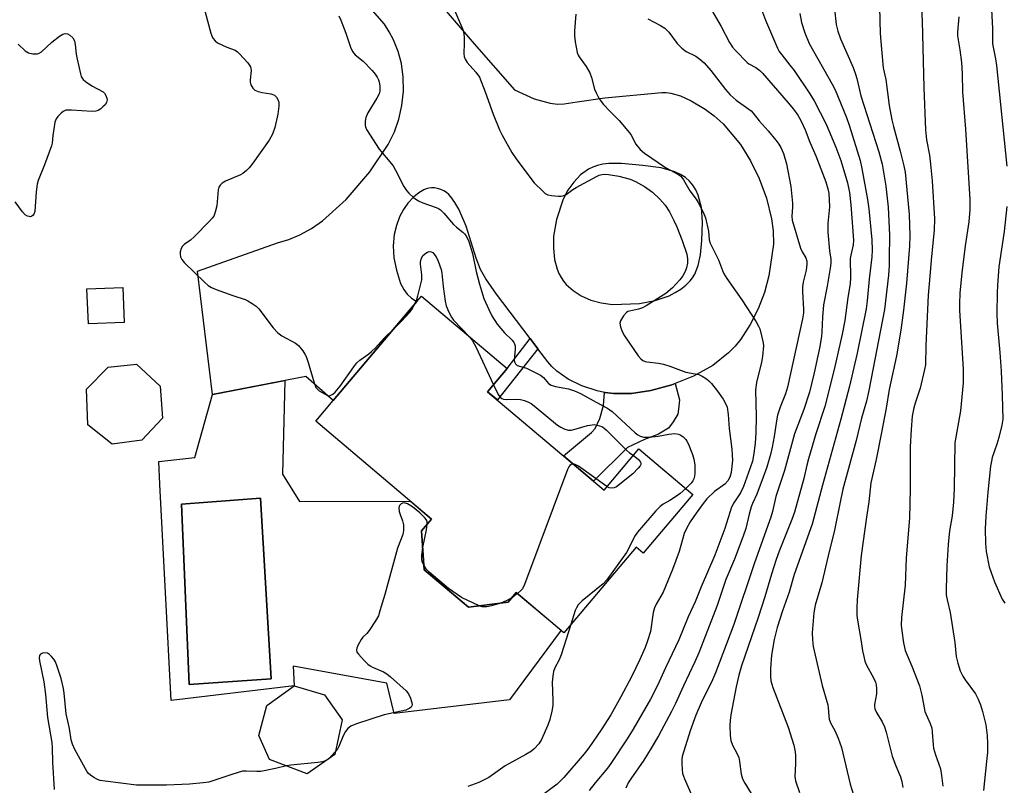
# Model space of a CAD drawing. Units: inches. Extents: x 1249769 to 1255769, y 561452 to 565452.
# Drawn here: x 1253037 to 1253327, y 561707 to 561933 of the extents above; entities that cross this region are included whole.
import ezdxf

# ---------------------------------------------------------------- set-up
doc = ezdxf.new("R2010")
doc.units = ezdxf.units.IN
doc.header["$MEASUREMENT"] = 0
for name, color, linetype in [('BLDG-Footprint', 5, 'Continuous'), ('CULTRL-Pad', 6, 'Continuous'), ('CULTRL-Swimming Pool in Ground', 4, 'Continuous'), ('TRANS-Non Street Sidewalk', 7, 'Continuous'), ('TRANS-Road', 130, 'Continuous'), ('Undefined', 1, 'Continuous')]:
    doc.layers.add(name, color=color, linetype=linetype)

msp = doc.modelspace()

# ---------------------------------------------------------------- linework, layer by layer
at = {"layer": 'BLDG-Footprint'}
for points, elevation in [([(1253067.92, 561843.71), (1253057.39, 561843.29), (1253056.98, 561853.59), (1253067.51, 561854.02)], 456.08), ([(1253175.05, 561823.3), (1253209.35, 561794.33), (1253219.6, 561806.47), (1253235.5, 561793.05), (1253220.9, 561775.76), (1253218.83, 561777.51), (1253197.52, 561752.28), (1253183.48, 561764.13), (1253181.07, 561761.27), (1253169.41, 561759.8), (1253156.38, 561770.8), (1253155.6, 561782.34), (1253158.49, 561785.77), (1253124.37, 561814.58), (1253129.52, 561820.68), (1253154.16, 561849.86), (1253155.54, 561851.49), (1253180.82, 561830.13)], 453.6), ([(1253073.13, 561809.03), (1253064.43, 561807.81), (1253057.22, 561813.56), (1253056.79, 561824.09), (1253063.25, 561830.54), (1253071.58, 561831.4), (1253078.58, 561824.92), (1253079.23, 561815.49)], 455.5), ([(1253130, 561716.38), (1253121.89, 561710.72), (1253110.76, 561714.92), (1253107.65, 561722.02), (1253109.94, 561730.81), (1253118.05, 561736.66), (1253127.01, 561734), (1253132.14, 561726.65)], 454.62)]:
    msp.add_lwpolyline(points, close=True, dxfattribs=dict(at, elevation=elevation))
at = {"layer": 'CULTRL-Pad'}
for points in [[(1253114.63, 561798.96, 0), (1253119.62, 561790.95, 0), (1253152.28, 561791.02, 0), (1253158.49, 561785.77, 0), (1253155.6, 561782.34, 0), (1253156.38, 561770.8, 0), (1253169.41, 561759.8, 0), (1253181.07, 561761.27, 0), (1253183.48, 561764.13, 0), (1253196.68, 561752.99, 0), (1253181.46, 561732.52, 0), (1253147.52, 561728.48, 0), (1253145.34, 561737.43, 0), (1253117.73, 561742.42, 0), (1253118.05, 561736.66, 0), (1253081.82, 561732.3, 0), (1253078.44, 561795.98, 0), (1253078.43, 561796.1, 0), (1253078.13, 561802.73, 0), (1253088.72, 561803.88, 0), (1253094, 561822.47, 0), (1253115.3, 561826.58, 0)], [(1253111.28, 561738.69, 0), (1253108.11, 561791.97, 0), (1253084.81, 561790.19, 0), (1253087.08, 561737.03, 0)]]:
    msp.add_polyline3d(points, close=True, dxfattribs=at)
at = {"layer": 'CULTRL-Swimming Pool in Ground'}
msp.add_lwpolyline([(1253111.28, 561738.69), (1253087.08, 561737.03), (1253084.81, 561790.19), (1253108.11, 561791.97)], close=True, dxfattribs=at)
at = {"layer": 'TRANS-Non Street Sidewalk'}
for points in [[(1253189.87, 561835.91), (1253177.94, 561820.86), (1253175.05, 561823.3), (1253180.83, 561830.13), (1253187.56, 561838.97)], [(1253209.53, 561823.08), (1253209.7, 561823.04), (1253212.16, 561822.75), (1253217.44, 561822.79), (1253223.18, 561823.66), (1253229.35, 561825.35), (1253230.34, 561825.74), (1253231.63, 561820.93), (1253231.44, 561818.91), (1253231.05, 561816.69), (1253229.7, 561814.38), (1253228.35, 561812.55), (1253225.37, 561810.82), (1253221.32, 561809.18), (1253216.22, 561806.87), (1253206.27, 561796.93), (1253197.41, 561804.42), (1253205.63, 561811.3), (1253206.69, 561812.49), (1253208.13, 561815.44), (1253209.19, 561819.19)]]:
    msp.add_lwpolyline(points, close=True, dxfattribs=at)
at = {"layer": 'TRANS-Road'}
msp.add_polyline3d([(1253161.07, 561937.43, 0), (1253171.1, 561925.76, 0), (1253182.92, 561912.19, 0), (1253188.74, 561909.57, 0), (1253193.48, 561908.28, 0), (1253195.6, 561908.05, 0), (1253197.59, 561908.1, 0), (1253201.39, 561908.68, 0), (1253209.54, 561909.92, 0), (1253226.37, 561911.49, 0), (1253227.69, 561911.47, 0), (1253229.05, 561911.29, 0), (1253231.93, 561910.45, 0), (1253235.03, 561908.98, 0), (1253239.14, 561906.52, 0), (1253241.84, 561904.59, 0), (1253244.47, 561902.22, 0), (1253249.56, 561896.13, 0), (1253252.55, 561891.36, 0), (1253255.1, 561886.08, 0), (1253257.18, 561880.34, 0), (1253258.75, 561874.26, 0), (1253259.24, 561870.68, 0), (1253259.27, 561866.76, 0), (1253257.94, 561857.47, 0), (1253256.62, 561852.57, 0), (1253254.77, 561847.76, 0), (1253252.43, 561843.14, 0), (1253249.65, 561838.81, 0), (1253247.97, 561836.7, 0), (1253246.03, 561834.7, 0), (1253241.38, 561831.05, 0), (1253235.76, 561827.9, 0), (1253230.34, 561825.74, 0), (1253229.35, 561825.35, 0), (1253223.18, 561823.66, 0), (1253217.44, 561822.79, 0), (1253212.16, 561822.75, 0), (1253209.7, 561823.04, 0), (1253209.53, 561823.08, 0), (1253207.35, 561823.54, 0), (1253202.78, 561825.05, 0), (1253198.76, 561827.01, 0), (1253195.4, 561829.37, 0), (1253193.99, 561830.69, 0), (1253192.76, 561832.1, 0), (1253189.87, 561835.91, 0), (1253187.56, 561838.97, 0), (1253177.7, 561851.99, 0), (1253174.51, 561856.52, 0), (1253172.95, 561859.26, 0), (1253171.63, 561862.64, 0), (1253168.76, 561872.07, 0), (1253166.55, 561877.07, 0), (1253165.42, 561879.03, 0), (1253164.22, 561880.74, 0), (1253163.63, 561881.39, 0), (1253162.91, 561881.98, 0), (1253162.1, 561882.49, 0), (1253161.23, 561882.89, 0), (1253160.32, 561883.18, 0), (1253159.4, 561883.34, 0), (1253158.52, 561883.38, 0), (1253157.68, 561883.28, 0), (1253156.95, 561883.08, 0), (1253156.21, 561882.79, 0), (1253154.74, 561881.9, 0), (1253153.24, 561880.62, 0), (1253151.57, 561878.8, 0), (1253150.23, 561876.94, 0), (1253149.1, 561874.77, 0), (1253148.2, 561872.3, 0), (1253147.54, 561869.59, 0), (1253147.22, 561866.3, 0), (1253147.42, 561862.78, 0), (1253148.15, 561859.07, 0), (1253149.41, 561855.22, 0), (1253149.82, 561854.31, 0), (1253150.34, 561853.43, 0), (1253151.38, 561852.08, 0), (1253152.62, 561850.9, 0), (1253154.01, 561849.93, 0), (1253154.16, 561849.86, 0), (1253129.52, 561820.68, 0), (1253121.46, 561827.77, 0), (1253094, 561822.47, 0), (1253089.55, 561858.76, 0), (1253113.13, 561867.12, 0), (1253116.43, 561868.16, 0), (1253119.66, 561869.52, 0), (1253123.14, 561871.41, 0), (1253126.37, 561873.65, 0), (1253133.37, 561879.96, 0), (1253140.36, 561888.07, 0), (1253145.75, 561896.11, 0), (1253147.6, 561899.91, 0), (1253148.91, 561903.63, 0), (1253149.8, 561907.65, 0), (1253150.23, 561911.8, 0), (1253150.17, 561915.94, 0), (1253149.63, 561919.99, 0), (1253148.7, 561923.53, 0), (1253147.33, 561926.97, 0), (1253146.07, 561929.35, 0), (1253144.61, 561931.59, 0), (1253115.57, 561964.82, 0)], dxfattribs=at)
msp.add_polyline3d([(1253214.51, 561890.54, 0), (1253210.76, 561890.54, 0), (1253209.04, 561890.34, 0), (1253207.47, 561889.99, 0), (1253206.05, 561889.48, 0), (1253204.75, 561888.82, 0), (1253202.46, 561887.16, 0), (1253200.41, 561885.07, 0), (1253198.67, 561882.66, 0), (1253197.34, 561880.04, 0), (1253195.36, 561873.99, 0), (1253194.46, 561869.17, 0), (1253194.41, 561865.54, 0), (1253194.77, 561862.28, 0), (1253195.54, 561859.4, 0), (1253196.07, 561858.11, 0), (1253196.7, 561856.91, 0), (1253197.39, 561855.88, 0), (1253198.21, 561854.89, 0), (1253200.22, 561853.08, 0), (1253202.66, 561851.51, 0), (1253205.42, 561850.28, 0), (1253208.48, 561849.43, 0), (1253211.87, 561848.98, 0), (1253219.79, 561849.25, 0), (1253224.38, 561850.12, 0), (1253228.5, 561851.57, 0), (1253230.32, 561852.49, 0), (1253231.96, 561853.52, 0), (1253233.42, 561854.68, 0), (1253234.7, 561855.94, 0), (1253235.45, 561856.89, 0), (1253236.09, 561857.97, 0), (1253237.11, 561860.52, 0), (1253237.78, 561863.61, 0), (1253238.21, 561867.81, 0), (1253238.41, 561873.24, 0), (1253238.06, 561877.55, 0), (1253237.12, 561881.18, 0), (1253236.42, 561882.75, 0), (1253235.56, 561884.17, 0), (1253234.57, 561885.36, 0), (1253233.35, 561886.4, 0), (1253231.9, 561887.31, 0), (1253230.21, 561888.08, 0), (1253226.14, 561889.23, 0), (1253220.75, 561889.95, 0)], close=True, dxfattribs=at)
at = {"layer": 'Undefined'}
for p, q in [((1253183.87, 561763.81, 454), (1253182.14, 561762.54, 454)), ((1253130.16, 561717.16, 454), (1253128.24, 561715.15, 454)), ((1253128.24, 561715.15, 454), (1253127.44, 561714.6, 454))]:
    msp.add_line(p, q, dxfattribs=at)
for points, elevation in [([(1253090.43, 561940.32), (1253093.46, 561928.9), (1253093.72, 561928.12), (1253094.09, 561927.42), (1253094.76, 561926.63), (1253095.47, 561926.13), (1253098.15, 561924.82), (1253100.6, 561923.92), (1253101.33, 561923.48), (1253101.97, 561922.88), (1253104.35, 561920.18), (1253105.16, 561919), (1253105.31, 561918.49), (1253105.34, 561917.95), (1253105.03, 561915.22), (1253105.03, 561914.51), (1253105.25, 561913.7), (1253105.81, 561912.73), (1253106.41, 561912.18), (1253107.45, 561911.74), (1253108.59, 561911.45), (1253111.18, 561911.07), (1253111.71, 561910.9), (1253112.19, 561910.63), (1253112.82, 561910.08), (1253113.26, 561909.39), (1253113.48, 561908.61), (1253113.52, 561907.46), (1253113.19, 561905.08), (1253112.36, 561901.11), (1253111.63, 561899.18), (1253110.68, 561897.36), (1253105.83, 561890.59), (1253104.78, 561889.29), (1253104, 561888.51), (1253102.92, 561887.62), (1253102.22, 561887.17), (1253097.82, 561885.3), (1253096.86, 561884.75), (1253096.27, 561884.19), (1253095.85, 561883.51), (1253095.64, 561882.82), (1253095.38, 561879.22), (1253095.22, 561878.1), (1253094.8, 561876.19), (1253094.35, 561875.04), (1253093.91, 561874.39), (1253093.12, 561873.53), (1253088.54, 561868.96), (1253087.44, 561867.99), (1253085.61, 561866.69), (1253085.13, 561866.2), (1253084.7, 561865.5), (1253084.42, 561864.53), (1253084.4, 561863.78), (1253084.56, 561862.99), (1253084.92, 561862.26), (1253085.65, 561861.37), (1253091.6, 561855.56), (1253092.72, 561854.61), (1253093.7, 561854), (1253095.04, 561853.44), (1253099.98, 561851.63), (1253103.6, 561850.44), (1253104.38, 561850.06), (1253105.61, 561849.31), (1253106.79, 561848.48), (1253107.62, 561847.72), (1253111.88, 561842.16), (1253113.21, 561840.62), (1253114.37, 561839.79), (1253118.42, 561837.59), (1253119.31, 561836.9), (1253120.56, 561835.34), (1253121.19, 561834.39), (1253121.58, 561833.62), (1253122.15, 561831.93), (1253123.9, 561825.89), (1253124.45, 561824.55), (1253124.79, 561824.12), (1253125.43, 561823.6), (1253127.12, 561822.55), (1253127.86, 561822.2), (1253128.34, 561822.12), (1253128.8, 561822.23), (1253129.47, 561822.61), (1253130.1, 561823.13), (1253131.56, 561824.94), (1253135.6, 561830.67), (1253136.5, 561831.8), (1253137.37, 561832.57), (1253140.02, 561834.43), (1253140.86, 561835.13), (1253142, 561836.26), (1253144.53, 561839.07), (1253147.4, 561841.85)], 454), ([(1253131.2, 561934.07), (1253131.8, 561932.74), (1253133.24, 561928.89), (1253134.61, 561924.82), (1253135.19, 561923.54), (1253136, 561922.57), (1253138.34, 561920.64), (1253141.03, 561917.92), (1253141.9, 561916.84), (1253142.51, 561915.93), (1253142.84, 561915.21), (1253143.07, 561914.45), (1253143.26, 561913.39), (1253143.31, 561912.61), (1253143.25, 561911.85), (1253143.06, 561911.09), (1253142.39, 561909.78), (1253139.73, 561905.43), (1253139.15, 561904.1), (1253138.97, 561902.97), (1253138.93, 561901.84), (1253139.02, 561901.3), (1253139.34, 561900.51), (1253143.07, 561894.77), (1253147.16, 561889.84), (1253147.88, 561888.59), (1253150.39, 561883.74), (1253151.12, 561882.61), (1253151.84, 561881.75), (1253153.27, 561880.4), (1253154.66, 561879.51), (1253155.99, 561878.95), (1253159.86, 561877.61), (1253160.59, 561877.25), (1253161.18, 561876.85), (1253162.18, 561875.88), (1253165.03, 561872.54), (1253165.88, 561871.76), (1253167.73, 561870.33), (1253168.27, 561869.79), (1253168.72, 561869.18), (1253169.5, 561867.53), (1253170.54, 561863.99), (1253171.68, 561858.73), (1253172.61, 561855.02), (1253173.2, 561853.02), (1253173.96, 561850.76), (1253175.38, 561847.48), (1253176.29, 561845.63), (1253177.81, 561843.23), (1253180.02, 561840.67), (1253182.29, 561838.47), (1253182.8, 561837.81), (1253183, 561837.37), (1253183.17, 561836.67), (1253183.2, 561835.85), (1253182.89, 561832.63), (1253182.95, 561832.09), (1253183.25, 561831.47), (1253183.78, 561831.03), (1253185.52, 561830.56), (1253186.54, 561830.19), (1253190.65, 561828.17), (1253191.56, 561827.52), (1253193, 561825.75), (1253193.77, 561825.25), (1253195.03, 561824.86), (1253198.87, 561824.16), (1253200.65, 561823.58), (1253202.44, 561822.74), (1253207.04, 561820.17), (1253210.14, 561818.57), (1253211.07, 561817.98), (1253211.76, 561817.42), (1253218.57, 561811.15), (1253219.27, 561810.61), (1253220.02, 561810.18), (1253221.11, 561809.89), (1253222.51, 561809.9), (1253225.35, 561810.24), (1253228.45, 561810.82), (1253230.21, 561810.96), (1253231.32, 561810.83), (1253232.01, 561810.46), (1253232.65, 561809.96), (1253233.43, 561809.18), (1253233.77, 561808.75), (1253234.18, 561808.02), (1253235.42, 561804.81), (1253235.77, 561803.43), (1253236.07, 561801.74), (1253236.09, 561799.24), (1253235.99, 561798.41), (1253235.77, 561797.6), (1253235.52, 561797.07), (1253235.03, 561796.35), (1253233.44, 561794.79)], 452), ([(1253201.06, 561934.56), (1253200.68, 561929.61), (1253200.64, 561928.16), (1253200.86, 561926.42), (1253201.48, 561923.25), (1253201.76, 561922.44), (1253202.02, 561921.95), (1253204.08, 561919.15), (1253205.15, 561917.21), (1253205.67, 561915.91), (1253206.55, 561912.44), (1253207.01, 561911.36), (1253207.84, 561909.79), (1253208.49, 561908.8), (1253209.24, 561907.92), (1253211.03, 561905.99), (1253213.81, 561903.23), (1253216.41, 561900.2), (1253217.23, 561899.04), (1253218.73, 561896.19), (1253219.96, 561894.66), (1253221.25, 561893.59), (1253227.48, 561889.38), (1253228.71, 561888.63), (1253231.09, 561887.36), (1253231.94, 561886.78), (1253232.31, 561886.4), (1253232.78, 561885.72), (1253234.6, 561882.52), (1253236.5, 561879.98), (1253237.13, 561879.02), (1253238.58, 561876.21), (1253239.26, 561874.48), (1253240.11, 561870.58), (1253240.38, 561868.05), (1253240.62, 561867.08), (1253243.08, 561862.19), (1253244.56, 561858.18), (1253245.49, 561856.66), (1253249.94, 561850.33), (1253254.17, 561843.84), (1253254.89, 561842.58), (1253255.23, 561841.8), (1253255.89, 561839.34), (1253256.23, 561837.68), (1253256.31, 561836.84), (1253256.09, 561833.7), (1253255.79, 561831.98), (1253254.27, 561826), (1253254.01, 561823.87), (1253254.15, 561815.86), (1253254.09, 561811.27), (1253253.88, 561808.03), (1253253.41, 561804.54), (1253253.06, 561802.85), (1253252.43, 561800.91), (1253250.44, 561795.4), (1253249.54, 561793.48), (1253247.59, 561790.53), (1253246.94, 561789.3), (1253244.94, 561782.96), (1253242.05, 561775.13), (1253237.97, 561765.78), (1253236.24, 561761.39), (1253234.15, 561756.96), (1253231.43, 561750.21), (1253227.47, 561741.97), (1253225.13, 561736.75), (1253223.02, 561732.75), (1253217.89, 561723.83), (1253216.15, 561721.03), (1253211.38, 561713.8), (1253210.33, 561712.42), (1253206.7, 561708.04), (1253204.99, 561705.76)], 448), ([(1253240.48, 561936.78), (1253243.9, 561930.87), (1253246.3, 561926.22), (1253247.2, 561924.85), (1253248.11, 561923.78), (1253251.51, 561920.3), (1253252.02, 561919.94), (1253254.13, 561918.8), (1253255.23, 561917.96), (1253256.05, 561917.18), (1253263.61, 561908.45), (1253265.21, 561906.5), (1253266.46, 561904.76), (1253267.4, 561903.03), (1253268.62, 561900.46), (1253269.98, 561896.85), (1253271.75, 561892.75), (1253274.67, 561885.15), (1253275.33, 561883.11), (1253275.55, 561881.75), (1253275.75, 561877.75), (1253275.35, 561872.85), (1253275.31, 561870.34), (1253275.8, 561864.81), (1253276.14, 561862.36), (1253276.18, 561861.18), (1253276, 561859.71), (1253275.08, 561854.41), (1253274.01, 561848.91), (1253273.74, 561845.21), (1253273.55, 561840.95), (1253273.39, 561839.53), (1253272.86, 561836.14), (1253272.4, 561833.86), (1253271.27, 561828.81), (1253269.86, 561823.16), (1253268.2, 561818.04), (1253265.44, 561810.88), (1253262.54, 561800.11), (1253259.97, 561792.39), (1253258.99, 561788.01), (1253258.52, 561786.35), (1253253.7, 561772.92), (1253247.62, 561754.75), (1253242.19, 561740.46), (1253241.27, 561738.41), (1253237.96, 561731.64), (1253236.45, 561728), (1253234.77, 561723.39), (1253232.38, 561715.8), (1253232.25, 561714.94), (1253232.24, 561713.76), (1253232.34, 561711.98), (1253232.51, 561710.81), (1253233.07, 561709.23), (1253235.23, 561704.32)], 444), ([(1253255.71, 561935.92), (1253256.91, 561932.78), (1253260.45, 561924.54), (1253260.98, 561923.57), (1253261.7, 561922.5), (1253264.15, 561919.52), (1253265.37, 561917.91), (1253270.03, 561911.02), (1253271.23, 561908.96), (1253274.85, 561902.08), (1253277.63, 561895.35), (1253279.1, 561891.38), (1253281.1, 561884.88), (1253281.73, 561881.97), (1253282.13, 561878.36), (1253282.87, 561867.92), (1253282.74, 561866.52), (1253282.07, 561863.57), (1253281.93, 561862.52), (1253282, 561856.91), (1253281.87, 561855.1), (1253281.22, 561851.03), (1253280.27, 561844.23), (1253279.54, 561840.26), (1253277.2, 561829.8), (1253274.39, 561818.94), (1253271.79, 561810.92), (1253269.57, 561803.53), (1253269.08, 561801.65), (1253268.23, 561797.68), (1253265.48, 561787.81), (1253264.71, 561785.6), (1253261, 561776.33), (1253260.11, 561773.88), (1253258.67, 561769.58), (1253256.75, 561762.82), (1253254.81, 561756.77), (1253249.87, 561742.56), (1253249.09, 561739.73), (1253248.33, 561736.36), (1253246.73, 561728.09), (1253246.48, 561726.38), (1253246.38, 561724.94), (1253246.49, 561721.96), (1253246.68, 561720.5), (1253247.2, 561719.14), (1253248.58, 561716.58), (1253249.03, 561715.53), (1253249.28, 561714.39), (1253249.76, 561710.59), (1253250.15, 561709.25), (1253250.86, 561707.94), (1253254.86, 561701.34)], 442), ([(1253323.57, 561935.94), (1253323.8, 561930.28), (1253323.86, 561925.74), (1253324.74, 561921.39), (1253325.04, 561919.4), (1253328.01, 561889.7)], 430), ([(1253222.24, 561933.19), (1253226.01, 561931.23), (1253227.22, 561930.43), (1253227.89, 561929.85), (1253228.47, 561929.21), (1253230.89, 561925.89), (1253232.26, 561924.52), (1253233.6, 561923.53), (1253236.43, 561922.13), (1253237.58, 561921.28), (1253238.89, 561920.17), (1253240.78, 561917.98), (1253245.16, 561912.32), (1253246.56, 561910.79), (1253248.29, 561909.17), (1253252.07, 561906.54), (1253252.74, 561906), (1253253.33, 561905.39), (1253255.04, 561903.14), (1253257.7, 561900.13), (1253259.96, 561897.39), (1253260.84, 561896.22), (1253261.42, 561895.27), (1253262.24, 561893.5), (1253263.16, 561890.46), (1253264.41, 561883.76), (1253264.93, 561878.88), (1253264.93, 561877.71), (1253264.69, 561875), (1253264.82, 561873.79), (1253267.29, 561865.62), (1253267.75, 561864.54), (1253268.78, 561862.75), (1253269.09, 561861.78), (1253269.11, 561860.92), (1253268.88, 561859.15), (1253268, 561855.52), (1253267.79, 561854.16), (1253267.79, 561852.76), (1253268.17, 561847.62), (1253268.1, 561846.49), (1253267.83, 561844.81), (1253263.37, 561824.67), (1253262.78, 561822.7), (1253261.22, 561818.76), (1253260.46, 561816.34), (1253260.16, 561814.74), (1253259.53, 561810.13), (1253258.89, 561806.96), (1253258.37, 561804.81), (1253257.29, 561801.11), (1253256.25, 561798.08), (1253254.38, 561793.12), (1253253.06, 561790.36), (1253252.68, 561789.36), (1253252.09, 561787.19), (1253251.14, 561783.03), (1253250.39, 561780.7), (1253247.75, 561773.96), (1253245.2, 561767.92), (1253242.65, 561760.27), (1253237.32, 561746.39), (1253236.15, 561743.68), (1253232.75, 561736.6), (1253230.44, 561731.47), (1253229.21, 561729.07), (1253225.4, 561721.93), (1253223.26, 561718.23), (1253221.06, 561714.78), (1253217.24, 561709.21), (1253216.5, 561708.01), (1253215.81, 561706.51)], 446), ([(1253036.74, 561925.69), (1253038.79, 561923.75), (1253039.7, 561923.18), (1253041.03, 561922.86), (1253042.37, 561922.84), (1253042.87, 561923), (1253043.57, 561923.47), (1253046.65, 561926.27), (1253048.87, 561928.09), (1253049.81, 561928.67), (1253050.54, 561928.84), (1253051.26, 561928.76), (1253051.95, 561928.39), (1253052.76, 561927.56), (1253053.28, 561926.67), (1253053.53, 561925.57), (1253053.79, 561922.72), (1253054.04, 561921.28), (1253055.02, 561916.98), (1253055.28, 561916.16), (1253055.54, 561915.67), (1253055.88, 561915.26), (1253056.5, 561914.71), (1253058.36, 561913.4), (1253061.75, 561911.6), (1253062.17, 561911.24), (1253062.58, 561910.56), (1253062.83, 561909.78), (1253062.91, 561909.26), (1253062.77, 561908.52), (1253062.3, 561907.83), (1253061.68, 561907.2), (1253061.01, 561906.61), (1253060.27, 561906.14), (1253059.58, 561905.91), (1253058.52, 561905.81), (1253052.37, 561906.28), (1253051.51, 561906.29), (1253050.7, 561906.21), (1253049.98, 561905.89), (1253049.34, 561905.38), (1253048.37, 561904.38), (1253047.89, 561903.72), (1253047.55, 561902.72), (1253046.93, 561898.75), (1253046.74, 561896.56), (1253046.53, 561895.7), (1253044.46, 561890.09), (1253042.62, 561885.52), (1253042.27, 561884.43), (1253041.97, 561882.17), (1253041.56, 561876.37), (1253041.33, 561875.61), (1253041.07, 561875.26), (1253040.73, 561875), (1253040.34, 561874.86), (1253039.9, 561874.89), (1253039.45, 561875.05), (1253038.79, 561875.43), (1253037.94, 561876.29), (1253035.82, 561879.23)], 456), ([(1253328.08, 561877.83), (1253327.29, 561870.52), (1253325.67, 561860.06), (1253325.27, 561854.69), (1253325.18, 561852.32), (1253325.12, 561846.41), (1253325.19, 561843.45), (1253325.98, 561834.84), (1253326.36, 561829.36), (1253326.7, 561822.17), (1253326.83, 561815.22), (1253326.58, 561813.42), (1253325.68, 561809.76), (1253325.13, 561807.82), (1253323.76, 561803.87), (1253323.49, 561802.82), (1253323.25, 561801.39), (1253322.45, 561793.66), (1253321.85, 561786.65), (1253321.65, 561782.92), (1253321.78, 561778.55), (1253321.98, 561776.23), (1253322.89, 561771.7), (1253323.4, 561770), (1253324.41, 561767.23), (1253326.65, 561762.21), (1253327.45, 561761.03)], 430), ([(1253153.61, 561849.2), (1253154.14, 561850.46), (1253154.49, 561851.56), (1253155.63, 561856.28), (1253155.67, 561857.68), (1253155.26, 561860.92), (1253155.27, 561861.5), (1253155.47, 561862.35), (1253155.99, 561863.38), (1253156.81, 561864.14), (1253157.28, 561864.41), (1253157.77, 561864.58), (1253158.45, 561864.52), (1253158.86, 561864.28), (1253159.24, 561863.94), (1253159.87, 561863.07), (1253160.47, 561861.75), (1253161.34, 561859.29), (1253161.55, 561858.22), (1253161.97, 561854.28), (1253162.56, 561849.96), (1253162.87, 561848.56), (1253163.61, 561846.73), (1253164.36, 561845.23), (1253165, 561844.36), (1253169.73, 561839.5)], 454), ([(1253147.4, 561841.85), (1253149.69, 561844.09), (1253152.23, 561846.87), (1253152.9, 561847.8), (1253153.61, 561849.2)], 454), ([(1253169.73, 561839.5), (1253170.58, 561838.32), (1253171.58, 561836.49), (1253176.79, 561825.35)], 454), ([(1253176.79, 561825.35), (1253178.2, 561822.44), (1253178.66, 561821.78), (1253179.24, 561821.28), (1253179.73, 561821.08), (1253180.57, 561820.97), (1253183.53, 561821.09), (1253184.7, 561821.03), (1253185.95, 561820.72), (1253187.13, 561820.23), (1253187.83, 561819.84), (1253188.79, 561819.15), (1253195.62, 561813.47), (1253196.59, 561812.86), (1253197.84, 561812.29), (1253198.87, 561811.99), (1253199.69, 561811.98), (1253201.1, 561812.31), (1253204.49, 561813.29), (1253205.9, 561813.58), (1253206.47, 561813.59), (1253207.32, 561813.46), (1253208.68, 561813.01), (1253209.26, 561812.65), (1253210.06, 561811.96), (1253216.01, 561806.09), (1253216.9, 561805.33), (1253217.98, 561804.55)], 454), ([(1253217.98, 561804.55), (1253219.52, 561803.36), (1253220.11, 561802.53), (1253220.2, 561802.1), (1253220.16, 561801.88), (1253219.95, 561801.44), (1253219.45, 561800.79), (1253217.81, 561799.14), (1253213.07, 561795.3), (1253212.34, 561794.96), (1253211.59, 561794.86), (1253210.84, 561795), (1253210.19, 561795.33)], 454), ([(1253200.26, 561802), (1253199.7, 561801.87), (1253199.28, 561801.6), (1253198.95, 561801.18), (1253198.57, 561800.4), (1253185.94, 561766.51), (1253185.28, 561765.2), (1253184.73, 561764.58), (1253183.87, 561763.81)], 454), ([(1253210.19, 561795.33), (1253201.84, 561801.34), (1253200.89, 561801.88), (1253200.26, 561802)], 454), ([(1253233.44, 561794.79), (1253231.8, 561793.35), (1253230.44, 561792.32), (1253228.79, 561791.26), (1253226.8, 561790.17), (1253225.87, 561789.47), (1253224.66, 561788.18), (1253219.22, 561781.92), (1253218.29, 561780.59), (1253216.78, 561777.36), (1253215.99, 561775.91), (1253210.21, 561767.86), (1253209.11, 561766.72), (1253202.94, 561761.68), (1253202.29, 561761.09), (1253201.74, 561760.47), (1253201.22, 561759.61), (1253200.89, 561758.84), (1253199.55, 561754.68)], 452), ([(1253157.25, 561784.29), (1253157.22, 561784.88), (1253157.1, 561785.32), (1253156.65, 561786.05), (1253155.08, 561787.57), (1253152.87, 561789.41), (1253151.45, 561790.24), (1253150.48, 561790.51), (1253149.99, 561790.44), (1253149.54, 561790.25), (1253149.04, 561789.77), (1253148.88, 561789.06), (1253148.98, 561787.97), (1253149.23, 561787.13), (1253149.99, 561785.21), (1253150.23, 561784.09), (1253150.25, 561782.39), (1253150.06, 561781.27), (1253148.46, 561777.17), (1253144.72, 561763.54), (1253143.31, 561758.7), (1253142.84, 561757.3), (1253142.02, 561755.79), (1253140.12, 561752.92), (1253139.41, 561752.03), (1253138.28, 561750.94), (1253137.76, 561750.29), (1253136.79, 561748.52), (1253136.48, 561747.75), (1253136.38, 561747.25), (1253136.54, 561746.56), (1253136.98, 561745.93), (1253138.66, 561744.07), (1253139.77, 561742.99), (1253140.4, 561742.52), (1253141.12, 561742.1), (1253144.32, 561740.76), (1253145.33, 561740.2), (1253146.46, 561739.29), (1253151.03, 561735.15), (1253151.73, 561734.25), (1253152.3, 561732.97), (1253152.7, 561731.67), (1253152.78, 561731.17), (1253152.72, 561730.73), (1253152.49, 561730.38), (1253152.14, 561730.07), (1253150.98, 561729.5), (1253144.59, 561728.09), (1253136.43, 561725.48), (1253134.71, 561724.72), (1253133.85, 561724.07), (1253133.14, 561723.2), (1253132.49, 561721.93), (1253131.22, 561718.75), (1253130.66, 561717.81), (1253130.16, 561717.16)], 454), ([(1253155.93, 561777.41), (1253156.99, 561782.59), (1253157.25, 561784.29)], 454), ([(1253156.3, 561772.07), (1253155.76, 561773.19), (1253155.62, 561774.02), (1253155.66, 561775.18), (1253155.93, 561777.41)], 454), ([(1253172.54, 561760.2), (1253167.39, 561762.7), (1253163.51, 561765.3), (1253157.84, 561770.1), (1253157.05, 561770.94), (1253156.3, 561772.07)], 454), ([(1253178.94, 561761.01), (1253176.23, 561760.2), (1253174.77, 561759.91), (1253173.47, 561759.94), (1253172.54, 561760.2)], 454), ([(1253182.14, 561762.54), (1253180.73, 561761.78), (1253178.94, 561761.01)], 454), ([(1253199.55, 561754.68), (1253196.75, 561745.75), (1253196.1, 561744.27), (1253194.83, 561741.98), (1253194.48, 561740.89), (1253194.24, 561739.46), (1253194.08, 561737.71), (1253194.24, 561732.35), (1253194.22, 561730.86), (1253193.95, 561729.18), (1253193.39, 561726.68), (1253192.79, 561725.05), (1253190.93, 561720.79), (1253190.15, 561719.58), (1253188.8, 561718.06), (1253187.95, 561717.38), (1253186.34, 561716.36), (1253180.24, 561713.1), (1253175.37, 561709.64), (1253172.41, 561708.19), (1253169.21, 561707.01)], 452), ([(1253115.74, 561713.04), (1253112.56, 561712.25), (1253108.22, 561711.41), (1253107.07, 561711.38), (1253103.91, 561711.53), (1253102.76, 561711.45), (1253099.64, 561710.56), (1253094.31, 561708.7), (1253092.89, 561708.28), (1253091.18, 561708.02), (1253087.14, 561707.63), (1253080.44, 561707.34), (1253071.54, 561707.4), (1253062.31, 561708.53), (1253060.86, 561708.78), (1253060.04, 561709.05), (1253059.02, 561709.61), (1253058.05, 561710.27), (1253057.41, 561710.85), (1253057.04, 561711.31), (1253053.42, 561717.87), (1253052.66, 561719.48), (1253052.36, 561720.69), (1253051.84, 561724.03), (1253050.89, 561728.38), (1253050.3, 561734.48), (1253050.08, 561735.88), (1253049.33, 561738.78), (1253048.19, 561742.38), (1253047.68, 561743.73), (1253047.25, 561744.45), (1253046.55, 561745.31), (1253045.96, 561745.88), (1253045.31, 561746.28), (1253044.58, 561746.38), (1253043.84, 561746.27), (1253043.24, 561745.95), (1253043, 561745.6), (1253042.89, 561744.86), (1253042.95, 561744.01), (1253044.29, 561737.81), (1253044.72, 561734.13), (1253045.35, 561727.34), (1253046.64, 561719.96), (1253046.74, 561718.37), (1253046.81, 561714.11), (1253047.27, 561706.07)], 454), ([(1253127.44, 561714.6), (1253126.41, 561714.26), (1253124.99, 561714.04), (1253117.08, 561713.28), (1253115.74, 561713.04)], 454)]:
    msp.add_lwpolyline(points, dxfattribs=dict(at, elevation=elevation))
for points in [[(1253163.05, 561940.98, 450), (1253167.76, 561930, 450), (1253168.02, 561928.89, 450), (1253168.13, 561927.44, 450), (1253168.16, 561925.97, 450), (1253168.06, 561922.89, 450), (1253168.17, 561922.05, 450), (1253168.4, 561921.25, 450), (1253168.98, 561920.28, 450), (1253171.54, 561917.45, 450), (1253172.62, 561915.92, 450), (1253174.36, 561911.69, 450), (1253176.64, 561905.06, 450), (1253178.5, 561900.47, 450), (1253179.29, 561898.9, 450), (1253182.19, 561893.81, 450), (1253183.63, 561891.61, 450), (1253188.75, 561884.88, 450), (1253191.38, 561882.24, 450), (1253192.03, 561881.71, 450), (1253192.75, 561881.34, 450), (1253193.85, 561881.11, 450), (1253195.87, 561880.93, 450), (1253196.72, 561880.93, 450), (1253197.52, 561881.06, 450), (1253198.19, 561881.4, 450), (1253200.14, 561882.88, 450), (1253201.09, 561883.49, 450), (1253207.11, 561886.7, 450), (1253207.89, 561887.05, 450), (1253208.69, 561887.3, 450), (1253209.49, 561887.39, 450), (1253210.63, 561887.32, 450), (1253213.76, 561886.76, 450), (1253217.04, 561885.91, 450), (1253218.58, 561885.26, 450), (1253221.3, 561883.77, 450), (1253223.61, 561882.06, 450), (1253225.82, 561880.06, 450), (1253227.32, 561878.24, 450), (1253228.64, 561876.3, 450), (1253229.95, 561873.78, 450), (1253230.8, 561871.86, 450), (1253232.35, 561867.87, 450), (1253233.76, 561863.8, 450), (1253233.95, 561862.47, 450), (1253233.93, 561861.2, 450), (1253233.65, 561859.79, 450), (1253233.26, 561858.72, 450), (1253232.61, 561857.39, 450), (1253231.73, 561856.23, 450), (1253229.52, 561853.9, 450), (1253227.54, 561852.24, 450), (1253221.73, 561848.59, 450), (1253220.72, 561848.03, 450), (1253219.55, 561847.61, 450), (1253216.89, 561847.07, 450), (1253216.4, 561846.9, 450), (1253215.96, 561846.62, 450), (1253215.06, 561845.61, 450), (1253214.21, 561844.19, 450), (1253214.05, 561843.44, 450), (1253214.22, 561842.36, 450), (1253214.69, 561841.01, 450), (1253215.41, 561839.74, 450), (1253219.43, 561833.9, 450), (1253220.17, 561833.01, 450), (1253220.78, 561832.53, 450), (1253221.44, 561832.2, 450), (1253221.98, 561832.06, 450), (1253225.44, 561831.67, 450), (1253226.9, 561831.41, 450), (1253228.79, 561830.79, 450), (1253233.43, 561829.08, 450), (1253237.24, 561828.32, 450), (1253238.31, 561827.83, 450), (1253239.57, 561827.06, 450), (1253240.24, 561826.5, 450), (1253241.01, 561825.67, 450), (1253242.79, 561823.43, 450), (1253244.41, 561821.08, 450), (1253245.16, 561819.86, 450), (1253245.62, 561818.74, 450), (1253245.98, 561816.59, 450), (1253246.24, 561812.5, 450), (1253247, 561806.35, 450), (1253247.15, 561804.58, 450), (1253247.17, 561803.09, 450), (1253246.79, 561799.53, 450), (1253246.4, 561798.16, 450), (1253245.85, 561797.05, 450), (1253244.92, 561796.1, 450), (1253241.91, 561793.89, 450), (1253239.64, 561791.7, 450), (1253238.55, 561790.33, 450), (1253236.52, 561787.54, 450), (1253234.76, 561784.95, 450), (1253233.62, 561782.98, 450), (1253233.01, 561781.48, 450), (1253231.47, 561776.25, 450), (1253229.55, 561770.93, 450), (1253226.73, 561764.27, 450), (1253224.67, 561760.66, 450), (1253224.18, 561759.61, 450), (1253223.81, 561758.2, 450), (1253223, 561752.62, 450), (1253222.17, 561749.88, 450), (1253221.44, 561747.97, 450), (1253219.86, 561744.41, 450), (1253217.53, 561739.52, 450), (1253214.29, 561733.37, 450), (1253211.36, 561728.06, 450), (1253208.49, 561723.67, 450), (1253204.89, 561718.41, 450), (1253203.5, 561716.57, 450), (1253197.53, 561709.61, 450), (1253195.56, 561707.68, 450), (1253188.01, 561702.05, 450)], [(1253267.02, 561934.72, 440), (1253267.5, 561932.12, 440), (1253268.54, 561929.05, 440), (1253269.83, 561925.84, 440), (1253276.6, 561913.95, 440), (1253277.45, 561912.27, 440), (1253280.82, 561904.12, 440), (1253281.73, 561901.51, 440), (1253284.8, 561891.43, 440), (1253285.36, 561889.06, 440), (1253286.96, 561879.89, 440), (1253287.36, 561877.21, 440), (1253288.26, 561868, 440), (1253288.38, 561864.98, 440), (1253288.25, 561863.02, 440), (1253287.47, 561856.42, 440), (1253286.91, 561850.07, 440), (1253286.61, 561847.68, 440), (1253283.9, 561834.69, 440), (1253281.69, 561824.93, 440), (1253279.1, 561815.16, 440), (1253273.71, 561795.79, 440), (1253270.65, 561784.26, 440), (1253265.42, 561769.47, 440), (1253263.88, 561764.27, 440), (1253261.98, 561758.74, 440), (1253260.4, 561753.83, 440), (1253259.48, 561750.33, 440), (1253258.66, 561745.64, 440), (1253258.36, 561741.76, 440), (1253258.39, 561739.41, 440), (1253258.51, 561738.11, 440), (1253259.11, 561736.18, 440), (1253263.6, 561724.5, 440), (1253264.73, 561721.04, 440), (1253265.28, 561719.14, 440), (1253265.7, 561717.23, 440), (1253265.82, 561716.13, 440), (1253265.81, 561713.63, 440), (1253265.6, 561709.96, 440), (1253265.79, 561708.63, 440), (1253266.99, 561705.17, 440)], [(1253277.22, 561935.98, 438), (1253277.75, 561931.49, 438), (1253278.25, 561929.51, 438), (1253278.99, 561927.26, 438), (1253282.74, 561918.79, 438), (1253283.46, 561916.9, 438), (1253283.85, 561915.53, 438), (1253285.05, 561910.43, 438), (1253290.34, 561893.96, 438), (1253291.29, 561890.3, 438), (1253292.37, 561883.82, 438), (1253292.81, 561880.36, 438), (1253293.06, 561877.66, 438), (1253293.44, 561869.39, 438), (1253293.42, 561862.52, 438), (1253293.37, 561860.45, 438), (1253293.17, 561857.65, 438), (1253291.99, 561847.51, 438), (1253287.41, 561823.61, 438), (1253286.66, 561820.53, 438), (1253285.23, 561815.51, 438), (1253283.68, 561808.94, 438), (1253279.74, 561794.58, 438), (1253278.9, 561790.77, 438), (1253277.31, 561782.48, 438), (1253275.36, 561774.96, 438), (1253273.56, 561766.98, 438), (1253271.57, 561760.43, 438), (1253271.2, 561758.18, 438), (1253270.69, 561752.27, 438), (1253270.77, 561750.21, 438), (1253271.03, 561748.18, 438), (1253273.67, 561736.78, 438), (1253275.28, 561731.04, 438), (1253275.42, 561730.21, 438), (1253275.59, 561727.68, 438), (1253275.73, 561726.85, 438), (1253276.13, 561725.78, 438), (1253277.32, 561723.52, 438), (1253278.39, 561721.22, 438), (1253279.33, 561718.44, 438), (1253281.89, 561707.66, 438), (1253282.88, 561704.55, 438)], [(1253290.52, 561936.57, 436), (1253290.72, 561928.86, 436), (1253291.09, 561924.17, 436), (1253291.64, 561918.7, 436), (1253292.38, 561915.24, 436), (1253293.39, 561907.58, 436), (1253294.17, 561903.38, 436), (1253294.64, 561901.42, 436), (1253296.64, 561894.18, 436), (1253297.71, 561889.83, 436), (1253298.05, 561887.95, 436), (1253299.24, 561875.46, 436), (1253299.48, 561869.32, 436), (1253299.34, 561866.22, 436), (1253298.44, 561855.23, 436), (1253297.61, 561847.28, 436), (1253296.81, 561841.44, 436), (1253295.53, 561833.91, 436), (1253293.37, 561823.91, 436), (1253292.46, 561818.48, 436), (1253291.08, 561811.29, 436), (1253289.5, 561803.3, 436), (1253288.01, 561796.45, 436), (1253287.4, 561790.83, 436), (1253286.66, 561786.31, 436), (1253285.11, 561775.08, 436), (1253283.97, 561761.96, 436), (1253283.85, 561759.63, 436), (1253283.88, 561757.35, 436), (1253284.02, 561755.95, 436), (1253285.12, 561749.72, 436), (1253285.52, 561746.93, 436), (1253285.89, 561745.29, 436), (1253286.25, 561743.93, 436), (1253286.64, 561742.88, 436), (1253288.85, 561738.81, 436), (1253289.32, 561737.74, 436), (1253289.54, 561736.9, 436), (1253289.63, 561735.73, 436), (1253289.6, 561734.26, 436), (1253289.04, 561731.17, 436), (1253289.05, 561730.62, 436), (1253289.18, 561729.81, 436), (1253289.65, 561728.77, 436), (1253291.35, 561726.05, 436), (1253292.03, 561724.59, 436), (1253292.5, 561723.03, 436), (1253294.25, 561715.92, 436), (1253295.34, 561713.05, 436), (1253296.75, 561709.86, 436), (1253297.16, 561708.46, 436), (1253297.39, 561706.71, 436)], [(1253302.86, 561936.02, 434), (1253303.13, 561932.59, 434), (1253303.63, 561912.82, 434), (1253304.1, 561900.43, 434), (1253304.41, 561897.51, 434), (1253305.24, 561892.94, 434), (1253305.54, 561890.31, 434), (1253306.01, 561885.38, 434), (1253306.72, 561874.21, 434), (1253306.63, 561870.93, 434), (1253305.83, 561863.13, 434), (1253305.4, 561857.29, 434), (1253304.89, 561851.76, 434), (1253304.17, 561836.91, 434), (1253304.06, 561831.19, 434), (1253303.81, 561829.81, 434), (1253302.5, 561824.3, 434), (1253301, 561819.93, 434), (1253300.65, 561818.58, 434), (1253300.2, 561816.11, 434), (1253299.83, 561812.19, 434), (1253299.57, 561807.08, 434), (1253299.61, 561794.55, 434), (1253299.41, 561786.02, 434), (1253298.38, 561774.32, 434), (1253298.08, 561766.33, 434), (1253297.02, 561756.72, 434), (1253296.96, 561754.5, 434), (1253297.12, 561752.83, 434), (1253297.61, 561749.29, 434), (1253298.07, 561747, 434), (1253300.07, 561742.41, 434), (1253302.27, 561736.66, 434), (1253303.01, 561733.86, 434), (1253303.93, 561729.09, 434), (1253305.49, 561725.49, 434), (1253305.93, 561724.13, 434), (1253306.08, 561723, 434), (1253306.31, 561719.27, 434), (1253306.46, 561718.23, 434), (1253307.01, 561716.34, 434), (1253308.46, 561712.2, 434), (1253308.83, 561710.25, 434), (1253309.17, 561707.07, 434)], [(1253313.88, 561933.75, 432), (1253313.5, 561929.24, 432), (1253313.47, 561928.15, 432), (1253314.19, 561924.04, 432), (1253314.67, 561920.31, 432), (1253314.86, 561916.95, 432), (1253315.03, 561911.67, 432), (1253315.89, 561900.67, 432), (1253317.15, 561879.97, 432), (1253317.14, 561877.01, 432), (1253316.86, 561873.35, 432), (1253315.78, 561866.28, 432), (1253314.81, 561858.36, 432), (1253314.25, 561852.34, 432), (1253314.1, 561849.14, 432), (1253314.11, 561847.2, 432), (1253315.14, 561830.08, 432), (1253315.16, 561825.92, 432), (1253314.36, 561817.68, 432), (1253312.76, 561808.21, 432), (1253312.51, 561794.74, 432), (1253312.36, 561790.75, 432), (1253311.97, 561786.77, 432), (1253311.2, 561782.28, 432), (1253310.79, 561778.29, 432), (1253310.41, 561771.97, 432), (1253310.19, 561765.2, 432), (1253310.21, 561763.44, 432), (1253310.43, 561761.99, 432), (1253311.34, 561758.25, 432), (1253312.76, 561749.37, 432), (1253313.16, 561745.27, 432), (1253313.58, 561743.28, 432), (1253314.32, 561741.08, 432), (1253315.06, 561739.52, 432), (1253315.78, 561738.41, 432), (1253318.8, 561734.25, 432), (1253319.62, 561732.68, 432), (1253320.32, 561731.05, 432), (1253320.88, 561729.09, 432), (1253321.83, 561725.11, 432), (1253322.21, 561721.97, 432), (1253322.38, 561719.67, 432), (1253322.31, 561717.03, 432), (1253322.09, 561714.32, 432), (1253321.17, 561705.75, 432)]]:
    msp.add_polyline3d(points, dxfattribs=at)

doc.saveas('drawing.dxf')
